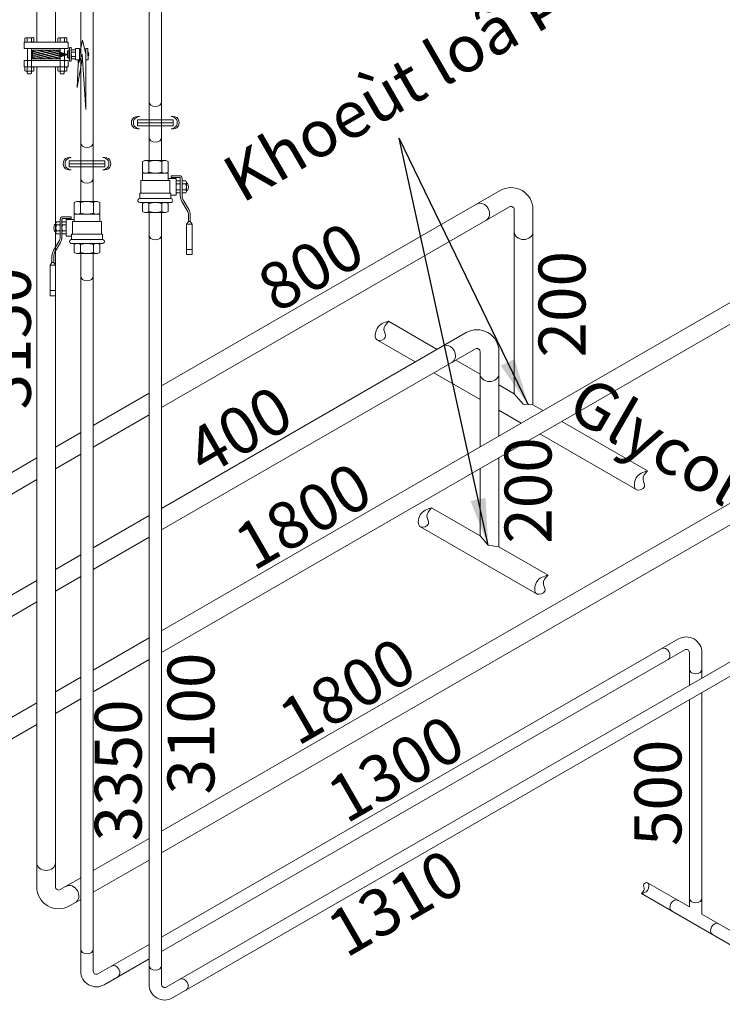
# Model space of a CAD drawing. Units: millimetres. Extents: x 63939 to 71397, y 16931 to 22132.
# Drawn here: x 68402 to 68851, y 19904 to 20534 of the extents above; entities that cross this region are included whole.
import ezdxf

# ---------------------------------------------------------------- set-up
doc = ezdxf.new("R2010")
doc.units = ezdxf.units.MM
for name, color, linetype, lineweight in [('AIR', 2, 'Continuous', 18), ('CONG NGHE', 64, 'Continuous', 18), ('CONG NGHIEP', 144, 'Continuous', 18), ('GLYCOL CAP', 134, 'Continuous', 13), ('GLYCOL HOI', 4, 'Continuous', 18), ('STEAM', 1, 'Continuous', 18), ('SUODE', 230, 'Continuous', 18), ('THIET BI', 4, 'Continuous', 5)]:
    doc.layers.add(name, color=color, linetype=linetype, lineweight=lineweight)
doc.styles.add('TV', font='VTIMESN_0.TTF')
doc.dimstyles.new('ISO-25', dxfattribs={"dimtxt": 30, "dimasz": 30, "dimexe": 1.25, "dimexo": 0.625, "dimtad": 1, "dimtoh": 1, "dimtxsty": 'Standard', "dimcen": 2.5, "dimadec": 0, "dimazin": 0, "dimtfac": 1, "dimtmove": 0, "dimatfit": 3, "dimfxl": 0, "dimarcsym": 0})

msp = doc.modelspace()

# ---------------------------------------------------------------- hatches: boundary and pattern name
at = {"layer": 'THIET BI', "lineweight": 13, "ltscale": 2000}
h = msp.add_hatch(dxfattribs=at)
h.set_pattern_fill('STEEL', color=256, scale=0.414554, angle=390, style=0)
h.set_pattern_definition([(345, (52402.6703, 197125.1304), (0.340660036, 1.271360561), []), (345, (52403.2402, 197125.4594), (0.340660036, 1.271360561), [])])
h.paths.add_polyline_path([(68427.8, 20514.43), (68427.8, 20509.06), (68410.41, 20509.06), (68410.41, 20514.43)])
at = {"layer": 'THIET BI', "lineweight": 13}
h = msp.add_hatch(dxfattribs=at)
h.set_pattern_fill('ANSI34', color=256, scale=1.341465, angle=270, style=0)
h.set_pattern_definition([(225, (55690.3826, 2980.60824), (0.51222176, -0.51222176), []), (225, (55690.2119, 2980.60824), (0.51222176, -0.51222176), []), (225, (55690.04114, 2980.60824), (0.51222176, -0.51222176), []), (225, (55689.8704, 2980.60824), (0.51222176, -0.51222176), [])])
edge = h.paths.add_edge_path()
edge.add_line((68432.83, 20511.74), (68427.91, 20510.22))
edge.add_line((68432.83, 20511.74), (68427.91, 20513.27))

# ---------------------------------------------------------------- linework, layer by layer
at = {"layer": 'AIR'}
for p, q in [((68484.91, 20443.94), (68484.91, 20807.67)), ((68492.91, 20443.94), (68492.91, 20803.05)), ((68484.91, 19916.72), (68484.91, 20410.69)), ((68492.91, 19916.72), (68492.91, 20410.69)), ((68495.91, 19914.99), (68880.41, 20136.98)), ((68499.91, 19908.06), (68884.41, 20130.06))]:
    msp.add_line(p, q, dxfattribs=at)
for radius in [10, 2]:
    msp.add_arc((68494.91, 19916.72), radius, 180, 300, dxfattribs=at)
for centre, major_axis in [((68488.91, 20481.49), (4, 0)), ((68488.91, 20458.64), (4, 0)), ((68488.91, 20396.21), (4, 0)), ((68488.91, 19928.86), (4, 0)), ((68506.66, 19916.58), (-2, 3.46))]:
    msp.add_ellipse(centre, major_axis=major_axis, ratio=0.75, start_param=3.141593, end_param=6.283185, dxfattribs=at)
at = {"layer": 'CONG NGHE'}
for p, q in [((68425.1, 20519.68), (68425.1, 20853.28)), ((68413.1, 20519.68), (68413.1, 20846.36)), ((68413.1, 19979.08), (68413.1, 20503.81)), ((68425.1, 19979.08), (68425.1, 20503.81)), ((68492.91, 20014.76), (68914.9, 20258.4)), ((68492.91, 20000.9), (68920.9, 20248.01)), ((68449.24, 19989.55), (68484.91, 20010.14)), ((68449.24, 19975.69), (68484.91, 19996.28)), ((68428.1, 19977.34), (68441.24, 19984.93)), ((68434.1, 19966.95), (68441.24, 19971.07))]:
    msp.add_line(p, q, dxfattribs=at)
for radius in [14, 2]:
    msp.add_arc((68427.1, 19979.08), radius, 180, 300, dxfattribs=at)
for centre, major_axis in [((68419.1, 19994.63), (6, 0)), ((68434.74, 19974.24), (-3, 5.2))]:
    msp.add_ellipse(centre, major_axis=major_axis, ratio=0.833333, start_param=3.141593, end_param=6.283185, dxfattribs=at)
at = {"layer": 'CONG NGHIEP'}
for p, q in [((68492.91, 20143.05), (69007.62, 20440.22)), ((68492.91, 20129.19), (69013.62, 20429.83)), ((68449.24, 20117.84), (68484.91, 20138.43)), ((68449.24, 20103.98), (68484.91, 20124.57)), ((68425.1, 20103.9), (68441.24, 20113.22)), ((68425.1, 20090.05), (68441.24, 20099.36)), ((68360.3, 20066.49), (68413.1, 20096.98)), ((68366.3, 20056.1), (68413.1, 20083.12))]:
    msp.add_line(p, q, dxfattribs=at)
at = {"layer": 'GLYCOL CAP'}
for p, q in [((68492.91, 20299.63), (68709.44, 20424.65)), ((68492.91, 20285.78), (68715.44, 20414.26)), ((68718.44, 20412.53), (68718.44, 20294.59)), ((68730.44, 20412.53), (68730.44, 20287.66)), ((68638.04, 20341.01), (68669.11, 20323.07)), ((68631.04, 20328.88), (68655.11, 20314.99)), ((68681.11, 20316.14), (68696.62, 20307.19)), ((68667.11, 20308.06), (68696.62, 20291.02)), ((68708.62, 20300.26), (68718.44, 20294.59)), ((68449.24, 20274.42), (68484.91, 20295.01)), ((68730.44, 20287.66), (68736.91, 20283.93)), ((68449.24, 20260.56), (68484.91, 20281.16)), ((68708.62, 20284.1), (68722.91, 20275.84)), ((68748.91, 20277), (68803.76, 20245.33)), ((68425.1, 20260.49), (68441.24, 20269.8)), ((68734.91, 20268.91), (68796.76, 20233.21)), ((68425.1, 20246.63), (68441.24, 20255.94)), ((68357.3, 20221.34), (68413.1, 20253.56)), ((68357.3, 20207.48), (68413.1, 20239.7))]:
    msp.add_line(p, q, dxfattribs=at)
msp.add_lwpolyline([(68718.44, 20294.59), (68724.23, 20287.91), (68730.44, 20287.66)], dxfattribs=at)
for radius in [14, 2]:
    msp.add_arc((68716.44, 20412.53), radius, 0, 120, dxfattribs=at)
for centre, major_axis in [((68697.43, 20410.79), (-3, 5.2)), ((68724.44, 20398.33), (6, 0))]:
    msp.add_ellipse(centre, major_axis=major_axis, ratio=0.833333, start_param=3.141593, end_param=6.283185, dxfattribs=at)
for points in [[(68638.04, 20341.01), (68630.78, 20336.51), (68631.04, 20328.88), (68636.01, 20330.72), (68635.1, 20335.46), (68638.04, 20341.01)], [(68803.76, 20245.33), (68796.5, 20240.83), (68796.76, 20233.21), (68801.73, 20235.04), (68800.82, 20239.79), (68803.76, 20245.33)]]:
    msp.add_spline(points, degree=3, dxfattribs=at)
at = {"layer": 'GLYCOL HOI'}
for p, q in [((68492.91, 20221.34), (68687.62, 20333.76)), ((68492.91, 20207.48), (68693.62, 20323.37)), ((68696.62, 20321.63), (68696.62, 20260.66)), ((68708.62, 20321.63), (68708.62, 20267.59)), ((68708.62, 20253.73), (68708.62, 20196.77)), ((68696.62, 20246.81), (68696.62, 20203.7)), ((68665.6, 20221.61), (68696.62, 20203.7)), ((68449.24, 20196.13), (68484.91, 20216.72)), ((68658.6, 20209.48), (68733.04, 20166.5)), ((68449.24, 20182.27), (68484.91, 20202.87)), ((68708.62, 20196.77), (68740.04, 20178.63)), ((68425.1, 20182.2), (68441.24, 20191.51)), ((68357.3, 20143.05), (68413.1, 20175.27)), ((68425.1, 20168.34), (68441.24, 20177.65)), ((68357.3, 20129.19), (68413.1, 20161.41))]:
    msp.add_line(p, q, dxfattribs=at)
msp.add_lwpolyline([(68696.62, 20203.7), (68701.72, 20197.73), (68708.62, 20196.77)], dxfattribs=at)
for radius in [14, 2]:
    msp.add_arc((68694.62, 20321.63), radius, 0, 120, dxfattribs=at)
for centre, major_axis in [((68675.61, 20319.9), (-3, 5.2)), ((68702.62, 20307.44), (6, 0))]:
    msp.add_ellipse(centre, major_axis=major_axis, ratio=0.833333, start_param=3.141593, end_param=6.283185, dxfattribs=at)
for points in [[(68665.6, 20221.61), (68658.33, 20217.11), (68658.6, 20209.48), (68663.57, 20211.32), (68662.66, 20216.06), (68665.6, 20221.61)], [(68740.04, 20178.63), (68732.78, 20174.13), (68733.04, 20166.5), (68738.01, 20168.33), (68737.1, 20173.08), (68740.04, 20178.63)]]:
    msp.add_spline(points, degree=3, dxfattribs=at)
at = {"layer": 'SUODE'}
for p, q in [((68441.24, 20417.7), (68441.24, 20824.8)), ((68449.24, 20417.7), (68449.24, 20824.8)), ((68441.24, 19925.17), (68441.24, 20384.45)), ((68449.24, 19925.17), (68449.24, 20384.45)), ((68492.91, 19946.92), (68823.44, 20137.75)), ((68492.91, 19937.68), (68827.44, 20130.82)), ((68830.44, 20129.09), (68830.44, 20108.13)), ((68838.44, 20129.09), (68838.44, 20112.75)), ((68830.44, 20098.89), (68830.44, 19966.36)), ((68838.44, 20103.51), (68838.44, 19961.74)), ((68803.74, 19981.77), (68830.44, 19966.36)), ((68799.74, 19974.84), (68968.46, 19877.43)), ((68838.44, 19961.74), (68972.46, 19884.36)), ((68452.24, 19923.44), (68484.91, 19942.3)), ((68456.24, 19916.51), (68484.91, 19933.06))]:
    msp.add_line(p, q, dxfattribs=at)
for centre, radius, start, end in [((68828.44, 20129.09), 10, 0, 120), ((68828.44, 20129.09), 2, 0, 120), ((68451.24, 19925.17), 10, 180, 300), ((68451.24, 19925.17), 2, 180, 300)]:
    msp.add_arc(centre, radius, start, end, dxfattribs=at)
for centre, major_axis in [((68445.24, 20455.25), (4, 0)), ((68445.24, 20432.39), (4, 0)), ((68445.24, 20369.97), (4, 0)), ((68814.79, 20128.14), (-2, 3.46)), ((68834.44, 20118.46), (4, 0)), ((68821.26, 19967.04), (-2, -3.46)), ((68834.44, 19971.9), (4, 0)), ((68847.24, 19952.04), (-2, -3.46)), ((68445.24, 19939.3), (4, 0)), ((68462.99, 19925.03), (-2, 3.46))]:
    msp.add_ellipse(centre, major_axis=major_axis, ratio=0.75, start_param=3.141593, end_param=6.283185, dxfattribs=at)
msp.add_spline([(68799.74, 19974.84), (68803.6, 19976.83), (68803.74, 19981.77), (68801.3, 19980.79), (68801.55, 19977.45), (68799.74, 19974.84)], degree=3, dxfattribs=at)
at = {"layer": 'THIET BI', "lineweight": 13}
for p, q in [((68405.56, 20519.86), (68405.53, 20522.25)), ((68406.24, 20522.47), (68410.5, 20522.52)), ((68406.95, 20522.26), (68406.98, 20519.89)), ((68409.79, 20522.29), (68409.81, 20519.92)), ((68411.21, 20522.31), (68411.24, 20519.92)), ((68426.63, 20519.86), (68426.61, 20522.25)), ((68427.32, 20522.47), (68429.45, 20522.5)), ((68428.03, 20522.26), (68428.06, 20519.89)), ((68429.45, 20522.5), (68431.57, 20522.52)), ((68430.87, 20522.29), (68430.89, 20519.92)), ((68432.29, 20522.31), (68432.31, 20519.92)), ((68442.33, 20520.88), (68440.38, 20511.91)), ((68444.43, 20511.91), (68442.33, 20520.88)), ((68433.2, 20519.68), (68405.01, 20519.68)), ((68405.01, 20519.68), (68405.01, 20515.58)), ((68433.2, 20515.58), (68405.01, 20515.58)), ((68408.4, 20519.68), (68406.27, 20519.66)), ((68407.09, 20503.63), (68407.09, 20515.58)), ((68410.53, 20519.7), (68408.4, 20519.68)), ((68409.71, 20503.61), (68409.71, 20515.58)), ((68427.8, 20514.43), (68410.41, 20514.43)), ((68410.41, 20514.43), (68410.41, 20509.06)), ((68429.48, 20519.68), (68427.35, 20519.66)), ((68427.8, 20514.43), (68427.8, 20509.06)), ((68428.17, 20503.63), (68428.17, 20515.58)), ((68431.6, 20519.7), (68429.48, 20519.68)), ((68430.79, 20503.61), (68430.79, 20515.58)), ((68432.8, 20513.99), (68433.64, 20513.99)), ((68432.8, 20513.82), (68432.8, 20513.99)), ((68433.2, 20519.68), (68433.2, 20515.58)), ((68433.64, 20513.99), (68433.69, 20509.68)), ((68433.65, 20513.5), (68433.85, 20515.17)), ((68433.85, 20515.17), (68434.08, 20513.51)), ((68434.05, 20516.19), (68435.01, 20516.2)), ((68434.14, 20507.49), (68434.05, 20516.19)), ((68435.01, 20516.2), (68435.1, 20507.5)), ((68435.03, 20514.33), (68435.18, 20514.33)), ((68435.08, 20509.37), (68435.03, 20514.33)), ((68435.17, 20514.71), (68437.65, 20514.74)), ((68435.2, 20511.85), (68435.17, 20514.71)), ((68435.18, 20514.33), (68435.23, 20509.38)), ((68437.87, 20515.48), (68440.34, 20515.51)), ((68437.88, 20514.04), (68437.87, 20515.48)), ((68437.93, 20509.74), (68437.88, 20514.02)), ((68437.88, 20514.02), (68437.9, 20511.88)), ((68440.34, 20515.51), (68440.42, 20508.3)), ((68440.88, 20514.19), (68440.36, 20514.19)), ((68444.41, 20514.19), (68443.9, 20514.19)), ((68444.39, 20515.55), (68445.82, 20515.57)), ((68444.47, 20508.35), (68444.39, 20515.55)), ((68445.82, 20515.57), (68445.9, 20508.36)), ((68433.2, 20507.91), (68405.01, 20507.91)), ((68405.01, 20507.91), (68405.01, 20503.81)), ((68427.8, 20509.06), (68410.41, 20509.06)), ((68432.83, 20511.74), (68427.91, 20513.27)), ((68432.83, 20511.74), (68427.91, 20510.22)), ((68432.85, 20509.67), (68432.8, 20513.82)), ((68433.69, 20509.68), (68432.85, 20509.67)), ((68433.2, 20507.91), (68433.2, 20503.81)), ((68433.68, 20510.17), (68433.65, 20513.5)), ((68433.92, 20508.51), (68433.68, 20510.17)), ((68434.12, 20510.17), (68433.92, 20508.51)), ((68434.08, 20513.51), (68434.12, 20510.17)), ((68435.23, 20509.38), (68435.08, 20509.37)), ((68437.66, 20513.31), (68435.19, 20513.28)), ((68435.23, 20508.99), (68435.2, 20511.85)), ((68437.69, 20510.45), (68435.22, 20510.43)), ((68437.71, 20509.02), (68435.23, 20508.99)), ((68437.9, 20511.88), (68437.93, 20509.74)), ((68437.94, 20508.28), (68437.93, 20509.73)), ((68440.42, 20508.3), (68437.94, 20508.28)), ((68438.95, 20490.6), (68442.35, 20509.91)), ((68439.53, 20508.29), (68439.53, 20506.39)), ((68442.22, 20511.91), (68439.64, 20505.64)), ((68439.89, 20508.29), (68439.88, 20506.39)), ((68442.22, 20511.91), (68444.46, 20476.61)), ((68444.43, 20511.91), (68444.46, 20476.61)), ((68445.9, 20508.36), (68444.47, 20508.35)), ((68445.85, 20512.95), (68446.22, 20512.95)), ((68445.86, 20511.96), (68445.85, 20512.95)), ((68446.22, 20512.46), (68445.85, 20512.46)), ((68445.87, 20510.98), (68445.86, 20511.96)), ((68446.23, 20511.48), (68445.86, 20511.47)), ((68446.24, 20510.98), (68445.87, 20510.98)), ((68446.29, 20512.71), (68446.3, 20511.97)), ((68446.3, 20511.97), (68446.31, 20511.23)), ((68433.2, 20503.81), (68405.01, 20503.81)), ((68405.56, 20503.62), (68405.53, 20501.24)), ((68408.4, 20503.81), (68406.27, 20503.83)), ((68406.95, 20501.23), (68406.98, 20503.6)), ((68407.09, 20503.63), (68407.09, 20503.81)), ((68410.53, 20503.79), (68408.4, 20503.81)), ((68409.71, 20503.81), (68409.71, 20505.04)), ((68409.79, 20501.2), (68409.81, 20503.57)), ((68411.21, 20501.18), (68411.24, 20503.56)), ((68426.63, 20503.62), (68426.61, 20501.24)), ((68429.48, 20503.81), (68427.35, 20503.83)), ((68428.03, 20501.23), (68428.06, 20503.6)), ((68428.17, 20503.63), (68428.17, 20503.81)), ((68431.6, 20503.79), (68429.48, 20503.81)), ((68430.79, 20503.81), (68430.79, 20505.04)), ((68430.87, 20501.2), (68430.89, 20503.57)), ((68432.29, 20501.18), (68432.31, 20503.56)), ((68435.1, 20507.5), (68434.14, 20507.49)), ((68439.64, 20505.64), (68438.95, 20490.6)), ((68439.88, 20506.39), (68439.53, 20506.39)), ((68406.24, 20501.01), (68408.37, 20500.99)), ((68407.03, 20499.81), (68407.03, 20500.98)), ((68408.37, 20500.99), (68410.5, 20500.97)), ((68409.65, 20499.81), (68409.65, 20500.98)), ((68427.32, 20501.01), (68429.45, 20500.99)), ((68428.11, 20499.81), (68428.11, 20500.98)), ((68429.45, 20500.99), (68431.57, 20500.97)), ((68430.73, 20499.81), (68430.73, 20500.98)), ((68477.48, 20470.04), (68477.48, 20466.2)), ((68500.34, 20470.04), (68477.48, 20470.04)), ((68500.34, 20470.04), (68500.34, 20466.2)), ((68477.48, 20468.12), (68500.34, 20468.12)), ((68500.34, 20466.2), (68477.48, 20466.2)), ((68433.81, 20443.8), (68433.81, 20439.96)), ((68456.67, 20443.8), (68433.81, 20443.8)), ((68433.81, 20441.88), (68456.67, 20441.88)), ((68456.67, 20439.96), (68433.81, 20439.96)), ((68456.67, 20443.8), (68456.67, 20439.96)), ((68480.72, 20443.31), (68480.72, 20436.44)), ((68495.04, 20443.94), (68482.77, 20443.94)), ((68484.82, 20443.29), (68484.82, 20436.46)), ((68492.99, 20443.29), (68492.99, 20436.46)), ((68497.09, 20436.44), (68497.09, 20443.31)), ((68480.72, 20435.82), (68480.72, 20431.12)), ((68497.09, 20435.82), (68480.72, 20435.82)), ((68482.77, 20435.82), (68488.91, 20435.82)), ((68488.91, 20435.82), (68495.04, 20435.82)), ((68497.09, 20431.12), (68497.09, 20435.82)), ((68497.09, 20432.88), (68497.09, 20431.12)), ((68502.23, 20432.3), (68497.68, 20432.3)), ((68499.05, 20434.18), (68499.05, 20433.01)), ((68504.33, 20434.18), (68499.05, 20434.18)), ((68499.05, 20433.01), (68504.32, 20433.01)), ((68502.23, 20421.74), (68502.23, 20432.3)), ((68504.91, 20432.42), (68504.91, 20429.96)), ((68506.08, 20421.32), (68506.08, 20432.42)), ((68479.69, 20431.12), (68479.69, 20422.91)), ((68480.72, 20431.12), (68479.69, 20431.12)), ((68480.72, 20431.12), (68497.09, 20431.12)), ((68497.09, 20431.12), (68498.12, 20431.12)), ((68498.12, 20431.12), (68497.09, 20431.12)), ((68498.12, 20431.12), (68498.12, 20422.91)), ((68498.12, 20422.91), (68498.12, 20431.12)), ((68502.23, 20429.93), (68502.23, 20427.02)), ((68502.23, 20427.02), (68502.23, 20424.11)), ((68504.61, 20430.91), (68502.52, 20430.9)), ((68504.6, 20428.96), (68502.53, 20428.96)), ((68504.91, 20429.95), (68504.91, 20427.2)), ((68504.91, 20427.02), (68504.91, 20429.94)), ((68504.91, 20424.11), (68504.91, 20427.02)), ((68504.91, 20426.92), (68504.91, 20424.17)), ((68506.08, 20429.93), (68506.08, 20427.02)), ((68506.08, 20427.02), (68506.08, 20424.11)), ((68508.47, 20430.91), (68506.38, 20430.9)), ((68508.46, 20428.96), (68506.39, 20428.96)), ((68508.77, 20427.02), (68508.77, 20429.94)), ((68508.77, 20429.37), (68509.59, 20429.37)), ((68508.77, 20424.68), (68508.77, 20429.37)), ((68508.77, 20424.11), (68508.77, 20427.02)), ((68479.01, 20422.91), (68479.01, 20419.52)), ((68479.69, 20422.91), (68479.01, 20422.91)), ((68498.81, 20419.52), (68479.01, 20419.52)), ((68479.69, 20422.91), (68498.12, 20422.91)), ((68498.12, 20422.91), (68498.81, 20422.91)), ((68498.81, 20422.91), (68498.12, 20422.91)), ((68498.81, 20422.91), (68498.81, 20421.15)), ((68498.81, 20419.52), (68498.81, 20422.91)), ((68499.39, 20421.74), (68502.23, 20421.74)), ((68502.52, 20423.13), (68504.61, 20423.14)), ((68504.6, 20425.08), (68502.53, 20425.08)), ((68504.91, 20424.15), (68504.91, 20421.32)), ((68506.38, 20423.13), (68508.47, 20423.14)), ((68508.46, 20425.08), (68506.39, 20425.08)), ((68509.59, 20424.68), (68508.77, 20424.68)), ((68437.05, 20410.2), (68437.05, 20417.07)), ((68439.11, 20417.7), (68451.37, 20417.7)), ((68441.15, 20417.05), (68441.15, 20410.22)), ((68449.32, 20417.05), (68449.32, 20410.22)), ((68453.42, 20417.07), (68453.42, 20410.2)), ((68479.01, 20417.04), (68498.81, 20417.04)), ((68480.72, 20411.32), (68480.72, 20416.42)), ((68482.77, 20417.04), (68488.91, 20417.04)), ((68484.82, 20411.34), (68484.82, 20416.4)), ((68488.91, 20417.04), (68495.04, 20417.04)), ((68492.99, 20411.34), (68492.99, 20416.4)), ((68497.09, 20416.42), (68497.09, 20411.32)), ((68505.89, 20417.73), (68509.3, 20411.98)), ((68510.31, 20412.57), (68506.9, 20418.32)), ((68429.82, 20407.94), (68435.09, 20407.94)), ((68435.09, 20407.94), (68435.09, 20406.77)), ((68437.05, 20409.58), (68453.42, 20409.58)), ((68437.05, 20404.88), (68437.05, 20409.58)), ((68445.24, 20409.58), (68439.11, 20409.58)), ((68451.37, 20409.58), (68445.24, 20409.58)), ((68453.42, 20409.58), (68453.42, 20404.88)), ((68495.04, 20410.69), (68482.77, 20410.69)), ((68510.13, 20408.98), (68510.13, 20404.95)), ((68511.3, 20404.95), (68511.3, 20408.98)), ((68425.38, 20403.13), (68424.56, 20403.13)), ((68425.38, 20400.78), (68425.38, 20403.69)), ((68425.38, 20398.44), (68425.38, 20403.13)), ((68425.38, 20397.87), (68425.38, 20400.78)), ((68425.67, 20404.67), (68427.76, 20404.66)), ((68425.68, 20402.72), (68427.75, 20402.72)), ((68428.06, 20395.08), (68428.06, 20406.18)), ((68428.06, 20403.69), (68428.06, 20400.78)), ((68428.06, 20400.78), (68428.06, 20397.87)), ((68429.23, 20406.18), (68429.23, 20403.72)), ((68429.23, 20403.71), (68429.23, 20400.96)), ((68429.23, 20400.78), (68429.23, 20403.69)), ((68429.23, 20397.87), (68429.23, 20400.78)), ((68429.23, 20400.68), (68429.23, 20397.93)), ((68429.53, 20404.67), (68431.62, 20404.66)), ((68429.54, 20402.72), (68431.61, 20402.72)), ((68435.09, 20406.77), (68429.82, 20406.77)), ((68431.92, 20406.06), (68436.46, 20406.06)), ((68431.92, 20395.5), (68431.92, 20406.06)), ((68431.92, 20403.69), (68431.92, 20400.78)), ((68431.92, 20400.78), (68431.92, 20397.87)), ((68436.02, 20404.88), (68436.02, 20396.67)), ((68437.05, 20404.88), (68436.02, 20404.88)), ((68436.02, 20404.88), (68437.05, 20404.88)), ((68436.02, 20396.67), (68436.02, 20404.88)), ((68437.05, 20406.64), (68437.05, 20404.88)), ((68453.42, 20404.88), (68437.05, 20404.88)), ((68453.42, 20404.88), (68454.45, 20404.88)), ((68454.45, 20404.88), (68454.45, 20396.67)), ((68510.13, 20404.95), (68508.96, 20403.23)), ((68508.96, 20403.23), (68508.96, 20383.66)), ((68508.99, 20403.27), (68512.44, 20403.27)), ((68510.13, 20404.95), (68511.3, 20404.95)), ((68511.3, 20404.95), (68510.13, 20404.95)), ((68512.46, 20403.23), (68511.3, 20404.95)), ((68512.46, 20383.66), (68512.46, 20403.23)), ((68424.56, 20398.44), (68425.38, 20398.44)), ((68427.76, 20396.89), (68425.67, 20396.9)), ((68425.68, 20398.84), (68427.75, 20398.84)), ((68429.23, 20397.91), (68429.23, 20395.07)), ((68431.62, 20396.89), (68429.53, 20396.9)), ((68429.54, 20398.84), (68431.61, 20398.84)), ((68434.75, 20395.5), (68431.92, 20395.5)), ((68435.34, 20396.67), (68435.34, 20394.91)), ((68436.02, 20396.67), (68435.34, 20396.67)), ((68435.34, 20396.67), (68436.02, 20396.67)), ((68435.34, 20393.28), (68435.34, 20396.67)), ((68454.45, 20396.67), (68436.02, 20396.67)), ((68454.45, 20396.67), (68455.14, 20396.67)), ((68455.14, 20396.67), (68455.14, 20393.28)), ((68423.83, 20386.33), (68427.24, 20392.08)), ((68428.25, 20391.49), (68424.84, 20385.74)), ((68435.34, 20393.28), (68455.14, 20393.28)), ((68455.14, 20390.8), (68435.34, 20390.8)), ((68437.05, 20390.18), (68437.05, 20385.08)), ((68445.24, 20390.8), (68439.11, 20390.8)), ((68441.15, 20385.1), (68441.15, 20390.16)), ((68451.37, 20390.8), (68445.24, 20390.8)), ((68449.32, 20385.1), (68449.32, 20390.16)), ((68453.42, 20385.08), (68453.42, 20390.18)), ((68422.84, 20378.71), (68422.84, 20382.74)), ((68424.02, 20382.74), (68424.02, 20378.71)), ((68439.11, 20384.45), (68451.37, 20384.45)), ((68508.96, 20387), (68512.46, 20387)), ((68508.96, 20383.66), (68512.46, 20383.66)), ((68421.68, 20376.99), (68422.84, 20378.71)), ((68421.68, 20357.42), (68421.68, 20376.99)), ((68425.15, 20377.03), (68421.71, 20377.03)), ((68424.02, 20378.71), (68422.84, 20378.71)), ((68422.84, 20378.71), (68424.02, 20378.71)), ((68424.02, 20378.71), (68425.18, 20376.99)), ((68425.18, 20376.99), (68425.18, 20357.42)), ((68425.18, 20360.76), (68421.68, 20360.76)), ((68425.18, 20357.42), (68421.68, 20357.42))]:
    msp.add_line(p, q, dxfattribs=at)
for centre, major_axis, start_param, end_param in [((68406.25, 20521.22), (0.888, 0.888), 0.790578, 1.392737), ((68406.25, 20521.22), (-0.888, 0.888), -1.382378, -0.780218), ((68408.42, 20517.91), (-3.24, 3.24), -0.774951, -0.460643), ((68408.42, 20517.91), (-3.24, 3.24), -1.089259, -0.774951), ((68410.52, 20521.26), (-0.888, 0.888), -0.769684, -0.167525), ((68410.52, 20521.26), (-0.888, 0.888), -1.371843, -0.769684), ((68427.33, 20521.22), (0.888, 0.888), 0.790578, 1.392737), ((68427.33, 20521.22), (-0.888, 0.888), -1.382378, -0.780218), ((68429.5, 20517.91), (-3.24, 3.24), -0.774951, -0.460643), ((68429.5, 20517.91), (-3.24, 3.24), -1.089259, -0.774951), ((68431.59, 20521.26), (-0.888, 0.888), -0.769684, -0.167525), ((68431.59, 20521.26), (-0.888, 0.888), -1.371843, -0.769684), ((68406.25, 20520.91), (-0.888, 0.888), 1.769749, 2.371909), ((68406.25, 20520.91), (-0.888, 0.888), 2.371909, 2.974068), ((68408.35, 20524.26), (-3.24, 3.24), 2.052333, 2.366642), ((68408.35, 20524.26), (-3.24, 3.24), 2.366642, 2.68095), ((68410.52, 20520.96), (-0.888, 0.888), 1.759215, 2.361374), ((68410.52, 20520.96), (-0.888, 0.888), 2.361374, 2.963534), ((68410.52, 20520.96), (-0.888, 0.888), 2.361374, 2.963534), ((68427.33, 20520.91), (-0.888, 0.888), 1.769749, 2.371909), ((68427.33, 20520.91), (0.888, 0.888), 3.942705, 4.544864), ((68429.43, 20524.26), (-3.24, 3.24), 2.052333, 2.366642), ((68429.43, 20524.26), (-3.24, 3.24), 2.366642, 2.68095), ((68431.6, 20520.96), (-0.888, 0.888), 1.759215, 2.361374), ((68431.6, 20520.96), (-0.888, 0.888), 2.361374, 2.963534), ((68436.62, 20514.02), (-0.894, 0.894), 3.932171, 4.53433), ((68436.62, 20514.02), (-0.894, 0.894), 3.330011, 3.932171), ((68436.62, 20514.02), (0.894, 0.894), 5.502967, 5.513501), ((68433.29, 20511.83), (-3.26, 3.26), 3.937438, 4.251746), ((68433.29, 20511.83), (-3.26, 3.26), 3.62313, 3.937438), ((68436.66, 20509.72), (0.894, 0.894), 5.513501, 6.115661), ((68436.66, 20509.72), (-0.894, 0.894), 3.340546, 3.942705), ((68436.66, 20509.72), (0.894, 0.894), 5.502967, 5.513501), ((68445.86, 20512.71), (-0.308, 0.308), 3.932171, 4.53433), ((68445.86, 20512.71), (-0.308, 0.308), 3.330011, 3.932171), ((68444.71, 20511.95), (1.13, 1.13), 5.508234, 5.822542), ((68444.71, 20511.95), (1.13, 1.13), 5.193926, 5.508234), ((68445.87, 20511.22), (-0.308, 0.308), 3.942705, 4.544864), ((68445.87, 20511.22), (-0.308, 0.308), 3.340546, 3.942705), ((68406.25, 20502.58), (-0.888, 0.888), -0.801112, -0.198953), ((68406.25, 20502.58), (-0.888, 0.888), -1.403272, -0.801112), ((68408.35, 20499.23), (-3.24, 3.24), -0.795845, -0.481537), ((68408.35, 20499.23), (-3.24, 3.24), -1.110153, -0.795845), ((68410.52, 20502.53), (-0.888, 0.888), -0.790578, -0.188419), ((68410.52, 20502.53), (0.888, 0.888), 0.178059, 0.780218), ((68427.33, 20502.58), (-0.888, 0.888), -0.801112, -0.198953), ((68427.33, 20502.58), (-0.888, 0.888), -1.403272, -0.801112), ((68429.43, 20499.23), (-3.24, 3.24), -0.795845, -0.481537), ((68429.43, 20499.23), (-3.24, 3.24), -1.110153, -0.795845), ((68431.6, 20502.53), (0.888, 0.888), 0.780218, 1.382378), ((68431.6, 20502.53), (0.888, 0.888), 0.178059, 0.780218), ((68406.25, 20502.27), (-0.888, 0.888), 1.748855, 2.351015), ((68406.25, 20502.27), (-0.888, 0.888), 2.351015, 2.953174), ((68408.42, 20505.58), (-3.24, 3.24), 2.031439, 2.345747), ((68408.42, 20505.58), (-3.24, 3.24), 2.345747, 2.660056), ((68410.52, 20502.23), (-0.888, 0.888), 1.738321, 2.34048), ((68410.52, 20502.23), (0.888, 0.888), 3.911277, 4.513436), ((68427.33, 20502.27), (-0.888, 0.888), 1.748855, 2.351015), ((68427.33, 20502.27), (-0.888, 0.888), 2.351015, 2.953174), ((68429.5, 20505.58), (-3.24, 3.24), 2.031439, 2.345747), ((68429.5, 20505.58), (-3.24, 3.24), 2.345747, 2.660056), ((68431.59, 20502.23), (-0.888, 0.888), 1.738321, 2.34048), ((68431.59, 20502.23), (0.888, 0.888), 3.911277, 4.513436), ((68477.62, 20468.12), (4.03, 0.02), 1.283415, 4.989093), ((68478.74, 20468.12), (-2.74, 2.73), -0.786392, 2.355201), ((68500.19, 20468.12), (4.03, 0.05), 4.416955, 8.122634), ((68499.07, 20468.12), (2.73, 2.74), 3.925997, 7.06759), ((68433.95, 20441.88), (4.03, 0.02), 1.283415, 4.989093), ((68435.07, 20441.88), (-2.74, 2.73), -0.786392, 2.355201), ((68456.52, 20441.88), (4.03, 0.05), 4.416955, 8.122634), ((68455.4, 20441.88), (2.73, 2.74), 3.925997, 7.06759), ((68439.09, 20414.08), (0, 3.62), -0.005387, 0.596772), ((68439.09, 20414.08), (0, -3.62), 2.534303, 3.136462), ((68445.24, 20404.49), (0, -13.21), 3.141654, 3.455962), ((68445.24, 20404.49), (0, 13.21), -0.314321, -0.000012), ((68451.39, 20414.08), (0, -3.62), 3.146979, 3.749138), ((68451.39, 20414.08), (0, -3.62), 2.544784, 3.146943), ((68429.82, 20406.18), (0, -1.76), 3.142508, 4.71194), ((68439.09, 20413.2), (0, 3.62), 2.54462, 3.146779), ((68439.09, 20413.2), (0, 3.62), 3.146725, 3.748884), ((68445.24, 20422.79), (0, 13.21), 2.827145, 3.141453), ((68445.24, 20422.79), (0, -13.21), 0.000088, 0.314397), ((68451.39, 20413.2), (0, -3.62), -0.607408, -0.005249), ((68451.39, 20413.2), (0, -3.62), -0.005264, 0.596896), ((68429.54, 20400.78), (0, 5.51), 1.131818, 2.009725), ((68427.1, 20403.7), (0, 1.72), 0.972181, 1.57434), ((68427.1, 20403.7), (0, 1.72), 1.57486, 2.17702), ((68431.65, 20400.78), (0, 6.27), 1.25626, 1.570568), ((68431.65, 20400.78), (0, -6.27), -1.570671, -1.256363), ((68426.34, 20403.7), (0, 1.72), 4.104359, 4.706518), ((68421.79, 20400.78), (0, -6.27), 1.571077, 1.885385), ((68421.79, 20400.78), (0, 6.27), 4.397956, 4.712264), ((68426.34, 20403.7), (0, -1.72), 1.567021, 2.169181), ((68429.82, 20406.18), (0, 0.587), -0.000947, 1.570945), ((68430.95, 20403.7), (0, -1.72), 4.116291, 4.71845), ((68430.94, 20403.71), (-1.2, -1.2), -0.78937, -0.781426), ((68430.95, 20403.7), (0, -1.72), -1.564921, -0.962761), ((68435.51, 20400.78), (0, 6.27), 1.255933, 1.570241), ((68435.41, 20400.82), (-4.37, 4.37), 0.763088, 0.785605), ((68435.41, 20400.82), (-4.37, -4.37), -0.785804, -0.763086), ((68435.51, 20400.78), (0, -6.27), -1.570345, -1.256037), ((68430.2, 20403.7), (0, 1.72), 4.103777, 4.705937), ((68425.64, 20400.78), (-0.01, 6.27), 4.711364, 5.025672), ((68425.64, 20400.78), (-0.01, -6.27), 1.257666, 1.571974), ((68430.2, 20403.7), (0, 1.72), 4.706284, 5.308444), ((68436.46, 20406.64), (0, 0.587), 3.140658, 4.711978), ((68427.1, 20397.86), (0, -1.72), 4.107703, 4.709862), ((68427.1, 20397.86), (0, 1.72), 1.565271, 2.167431), ((68422.19, 20395.08), (0, 5.87), 4.176163, 4.711715), ((68426.34, 20397.86), (0, 1.72), -1.566477, -0.964318), ((68426.34, 20397.86), (0, 1.72), 4.114529, 4.716688), ((68422.2, 20395.08), (0, -7.03), 1.036025, 1.570851), ((68430.95, 20397.86), (0, -1.72), 4.105325, 4.707484), ((68430.94, 20397.92), (-1.2, -1.2), -0.790092, -0.780704), ((68430.95, 20397.86), (0, 1.72), 1.565095, 2.167255), ((68430.2, 20397.86), (0, -1.72), 1.577513, 2.179672), ((68430.2, 20397.86), (0, -1.72), 0.975265, 1.577424), ((68434.75, 20394.91), (-0.001, 0.586), -1.569403, 0.001394), ((68435.34, 20392.04), (0, 1.24), -0.000076, 3.141517), ((68439.09, 20387.18), (0, 3.62), -0.005282, 0.596877), ((68439.09, 20387.18), (0, 3.62), -0.607458, -0.005298), ((68445.24, 20377.59), (0, -13.21), 3.14178, 3.456088), ((68445.24, 20377.59), (0, 13.21), -0.314447, -0.000139), ((68451.39, 20387.18), (0, -3.62), 3.146974, 3.749134), ((68451.39, 20387.18), (0, -3.62), 2.544824, 3.146983), ((68455.14, 20392.04), (0, 1.24), 3.14143, 6.283023), ((68429.89, 20382.74), (0.35, -7.04), 4.12774, 4.66247), ((68429.89, 20382.74), (0.29, -5.87), 4.126889, 4.663055), ((68439.09, 20388.07), (0, 3.62), 2.544399, 3.146558), ((68439.09, 20388.07), (0, -3.62), 0.005296, 0.607456), ((68445.24, 20397.67), (0, 13.21), 2.827173, 3.141481), ((68445.24, 20397.67), (0, -13.21), 0.000062, 0.31437), ((68451.39, 20388.07), (0, 3.62), 2.534052, 3.136211), ((68451.39, 20388.07), (0, -3.62), -0.004925, 0.597234)]:
    msp.add_ellipse(centre, major_axis=major_axis, ratio=1, start_param=start_param, end_param=end_param, dxfattribs=at)
at = {"layer": 'THIET BI', "lineweight": 13, "extrusion": (0, 0, -1)}
for centre, major_axis, ratio, start_param, end_param in [((68408.34, 20499.81), (1.33, 0.1), 0.386605, 0.184151, 3.325743), ((68429.42, 20499.81), (1.33, 0.1), 0.386605, 0.184151, 3.325743), ((68482.76, 20440.32), (-2.56, 2.56), 1, 0.188506, 0.790665), ((68482.76, 20440.32), (2.56, 2.56), 1, -0.780131, -0.177972), ((68488.91, 20430.73), (-9.34, 9.34), 1, 0.47109, 0.785398), ((68488.91, 20430.73), (9.34, 9.34), 1, -0.785398, -0.47109), ((68495.06, 20440.32), (-2.56, 2.56), 1, 0.177972, 0.780131), ((68495.06, 20440.32), (-2.56, 2.56), 1, 0.780131, 1.38229), ((68482.76, 20439.44), (2.56, 2.56), 1, 2.350927, 2.953087), ((68482.76, 20439.44), (2.56, 2.56), 1, 1.748768, 2.350927), ((68488.91, 20449.03), (9.34, 9.34), 1, 2.356194, 2.670503), ((68488.91, 20449.03), (-9.34, 9.34), 1, 3.612683, 3.926991), ((68495.06, 20439.44), (2.56, 2.56), 1, 2.361462, 2.963621), ((68495.06, 20439.44), (2.56, 2.56), 1, 1.759302, 2.361462), ((68497.68, 20432.88), (-0.415, 0.415), 1, 3.926181, 5.497502), ((68504.32, 20432.42), (0.415, 0.415), 1, -0.786208, 0.785684), ((68504.32, 20432.42), (1.24, 1.24), 1, -0.784541, 0.784891), ((68503.95, 20429.94), (-1.22, 1.22), 1, 5.49252, 6.094679), ((68503.95, 20429.94), (-1.22, 1.22), 1, 4.890361, 5.49252), ((68508.5, 20427.02), (-4.44, 4.44), 1, 5.497787, 5.812095), ((68508.5, 20427.02), (4.44, 4.44), 1, 3.612683, 3.926991), ((68503.19, 20429.94), (1.22, 1.22), 1, 0.790665, 1.392825), ((68498.64, 20427.02), (4.44, 4.44), 1, 0.47109, 0.785398), ((68498.64, 20427.02), (-4.44, 4.44), 1, 2.356194, 2.670503), ((68503.19, 20429.94), (-1.22, 1.22), 1, 1.759302, 2.361462), ((68503.21, 20429.96), (-1.2, 1.2), 1, 2.352222, 2.360167), ((68498.73, 20427.06), (4.37, 4.37), 1, 0.763088, 0.785605), ((68498.73, 20427.06), (-4.37, 4.37), 1, 2.355789, 2.378507), ((68507.8, 20429.94), (-1.22, 1.22), 1, 5.49252, 6.094679), ((68507.8, 20429.94), (-1.22, 1.22), 1, 4.890361, 5.49252), ((68512.36, 20427.02), (-4.44, 4.44), 1, 5.497787, 5.812095), ((68512.36, 20427.02), (4.44, 4.44), 1, 3.612683, 3.926991), ((68507.05, 20429.94), (1.22, 1.22), 1, 0.790665, 1.392825), ((68502.49, 20427.02), (4.44, 4.44), 1, 0.47109, 0.785398), ((68502.49, 20427.02), (-4.44, 4.44), 1, 2.356194, 2.670503), ((68507.05, 20429.94), (-1.22, 1.22), 1, 1.759302, 2.361462), ((68504.6, 20427.02), (-3.9, 3.9), 1, 1.917222, 2.795129), ((68479.01, 20418.28), (0.874, 0.874), 1, 2.356194, 5.497787), ((68499.39, 20421.15), (-0.414, 0.414), 1, 5.500186, 7.070982), ((68498.81, 20418.28), (0.874, 0.874), 1, -0.785398, 2.356194), ((68503.95, 20424.1), (1.22, 1.22), 1, 3.330099, 3.932258), ((68503.95, 20424.1), (1.22, 1.22), 1, 3.932258, 4.534417), ((68503.19, 20424.1), (1.22, 1.22), 1, 0.177972, 0.780131), ((68503.19, 20424.1), (1.22, 1.22), 1, 0.780131, 1.38229), ((68503.21, 20424.16), (-1.2, 1.2), 1, 2.3515, 2.360889), ((68511.94, 20421.32), (-4.97, 4.97), 1, 4.962851, 5.497677), ((68507.8, 20424.1), (1.22, 1.22), 1, 3.932258, 4.534417), ((68507.8, 20424.1), (1.22, 1.22), 1, 3.330099, 3.932258), ((68511.95, 20421.32), (-4.15, 4.15), 1, 4.962246, 5.497798), ((68507.05, 20424.1), (1.22, 1.22), 1, 0.177972, 0.780131), ((68507.05, 20424.1), (1.22, 1.22), 1, 0.780131, 1.38229), ((68482.76, 20413.43), (2.56, 2.56), 1, -1.38229, -0.780131), ((68482.76, 20413.43), (2.56, 2.56), 1, -0.780131, -0.177972), ((68488.91, 20403.83), (-9.34, 9.34), 1, 0.47109, 0.785398), ((68488.91, 20403.83), (9.34, 9.34), 1, -0.785398, -0.47109), ((68495.06, 20413.43), (2.56, 2.56), 1, -1.392825, -0.790665), ((68495.06, 20413.43), (-2.56, 2.56), 1, 0.780131, 1.38229), ((68482.76, 20414.31), (2.56, 2.56), 1, 2.350927, 2.953087), ((68482.76, 20414.31), (2.56, 2.56), 1, 1.748768, 2.350927), ((68488.91, 20423.91), (9.34, 9.34), 1, 2.356194, 2.670503), ((68488.91, 20423.91), (-9.34, 9.34), 1, 3.612683, 3.926991), ((68495.06, 20414.31), (-2.56, 2.56), 1, 3.932258, 4.534417), ((68495.06, 20414.31), (2.56, 2.56), 1, 1.759302, 2.361462), ((68504.25, 20408.98), (4.16, 4.16), 1, 0.249446, 0.785611), ((68504.25, 20408.98), (4.98, 4.98), 1, 0.250296, 0.785027)]:
    msp.add_ellipse(centre, major_axis=major_axis, ratio=ratio, start_param=start_param, end_param=end_param, dxfattribs=at)

# ---------------------------------------------------------------- texts
at = {"layer": 'AIR', "color": 3, "style": 'TV'}
for s, rotation, p in [('3100', 90, (68526.72, 20038.18)), ('1310', 30, (68610.84, 19933.25))]:
    msp.add_text(s, height=30, rotation=rotation, dxfattribs=at).set_placement(p)
at = {"layer": 'CONG NGHE', "color": 3, "style": 'TV'}
for s, rotation, p in [('3150', 90, (68409.31, 20284.63)), ('1800', 30, (68579.83, 20068.77))]:
    msp.add_text(s, height=30, rotation=rotation, dxfattribs=at).set_placement(p)
at = {"layer": 'CONG NGHIEP', "color": 3, "style": 'TV'}
msp.add_text('1800', height=30, rotation=30, dxfattribs=at).set_placement((68551.6, 20180.76))
at = {"layer": 'GLYCOL CAP', "color": 3, "style": 'TV'}
for s, rotation, p in [('Khoeùt loã Þ168(I)', 30, (68544.27, 20416.15)), ('800', 30, (68566.35, 20345.86)), ('200', 90, (68764.02, 20317.85))]:
    msp.add_text(s, height=30, rotation=rotation, dxfattribs=at).set_placement(p)
at = {"layer": 'GLYCOL HOI', "color": 3, "style": 'TV'}
for s, rotation, p in [('400', 30, (68520.62, 20241.17)), ('200', 90, (68742.29, 20198.68))]:
    msp.add_text(s, height=30, rotation=rotation, dxfattribs=at).set_placement(p)
at = {"layer": 'SUODE', "color": 3, "style": 'TV'}
for s, rotation, p in [('Glycol', 330, (68750.62, 20281.09)), ('3350', 90, (68480.19, 20008.23)), ('1300', 30, (68610.9, 20019.1)), ('500', 90, (68825.35, 20005.23))]:
    msp.add_text(s, height=30, rotation=rotation, dxfattribs=at).set_placement(p)

# ---------------------------------------------------------------- leaders
at = {"layer": 'STEAM'}
for points in [[(68727.34, 20287.78), (68644.89, 20458.25)], [(68701.72, 20197.73), (68644.89, 20458.25)]]:
    msp.add_leader(points, dimstyle='ISO-25', override={"dimtfillclr": 3}, dxfattribs=at)

doc.saveas('drawing.dxf')
